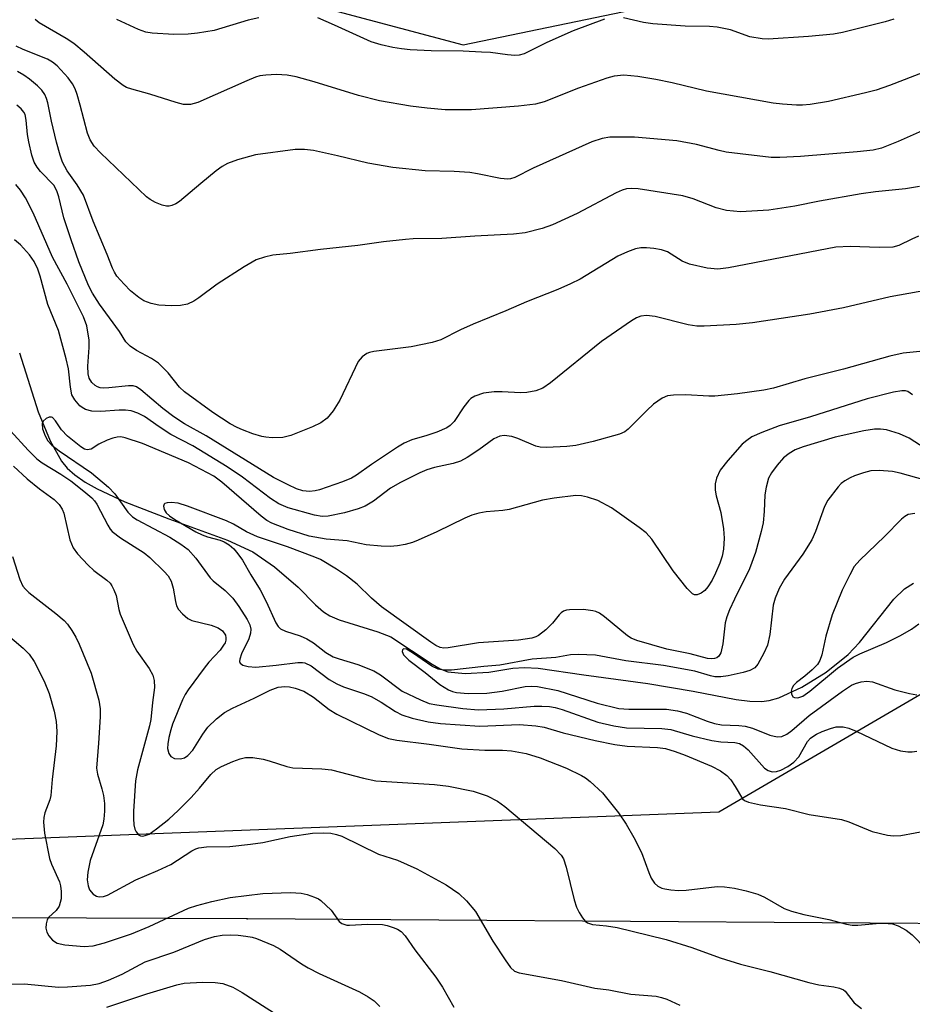
# Model space of a CAD drawing. Units: inches. Extents: x 1231767 to 1237767, y 533455 to 537455.
# Drawn here: x 1232568 to 1232736, y 535435 to 535620 of the extents above; entities that cross this region are included whole.
import ezdxf

# ---------------------------------------------------------------- set-up
doc = ezdxf.new("R2010")
doc.units = ezdxf.units.IN
doc.header["$MEASUREMENT"] = 0
for name, color, linetype in [('HYDRO-Single Line Stream', 4, 'Continuous'), ('NTRL-Trees', 3, 'Continuous'), ('Undefined', 1, 'Continuous'), ('UTIL-Cross Country Transmission Line', 1, 'Continuous'), ('UTIL-Cross Country Transmission Tower', 30, 'Continuous')]:
    doc.layers.add(name, color=color, linetype=linetype)

msp = doc.modelspace()

# ---------------------------------------------------------------- linework, layer by layer
at = {"layer": 'HYDRO-Single Line Stream'}
msp.add_lwpolyline([(1232568.1, 535557.24), (1232571.64, 535546.14), (1232573.89, 535540.71), (1232576, 535536.86), (1232577.11, 535535.54), (1232578.53, 535534.29), (1232580.5, 535532.91), (1232582.72, 535531.64), (1232587.93, 535529.21), (1232596.24, 535526.01), (1232607.27, 535521.99), (1232612.04, 535519.82), (1232616.1, 535516.96), (1232620.53, 535513.17), (1232623.84, 535509.82), (1232625.34, 535508.51), (1232626.53, 535507.79), (1232628.26, 535507.03), (1232635.55, 535504.77), (1232638.01, 535503.79), (1232645.75, 535498.64), (1232647.29, 535497.79), (1232648.7, 535497.24), (1232652.01, 535496.92), (1232656.43, 535497.17), (1232660.94, 535497.94), (1232663.17, 535498.04), (1232665.69, 535497.88), (1232674.33, 535496.68), (1232686.34, 535495), (1232694.87, 535493.58), (1232702.98, 535491.99), (1232705.54, 535491.68), (1232707.74, 535491.63), (1232709.17, 535491.83), (1232711.02, 535492.35), (1232715.34, 535494.31), (1232719.89, 535497.15), (1232724.07, 535500.49), (1232726.15, 535502.74), (1232732.66, 535510.9), (1232734.67, 535512.82), (1232736.36, 535513.88)], dxfattribs=at)
at = {"layer": 'NTRL-Trees'}
msp.add_lwpolyline([(1232792.88, 535525.16), (1232699.74, 535470.84), (1232265.34, 535454.12), (1232224.87, 535463.9), (1232213.17, 535492.92), (1232215.89, 535511.64), (1232220.1, 535540.69), (1232266.67, 535562.42), (1232324.19, 535570.73), (1232445.18, 535624.51), (1232505.71, 535658.66), (1232581.77, 535633.82), (1232651.62, 535615.19), (1232726.13, 535630.72), (1232761.83, 535692.8)], dxfattribs=at)
at = {"layer": 'Undefined'}
for points, elevation in [([(1232741.24, 535611.19), (1232731.81, 535607.56), (1232729.33, 535606.71), (1232727.34, 535606.16), (1232720.37, 535604.55), (1232716.91, 535604.01), (1232715.48, 535603.88), (1232714.31, 535603.88), (1232711.67, 535604.02), (1232709.95, 535604.23), (1232697.42, 535606.47), (1232690.92, 535608.03), (1232687.86, 535608.67), (1232684.47, 535609.23), (1232681.81, 535609.48), (1232680.04, 535609.32), (1232678.61, 535608.95), (1232673.33, 535607.04), (1232666.83, 535604.49), (1232665.21, 535604.02), (1232662, 535603.64), (1232653.14, 535603), (1232648.21, 535602.97), (1232644.8, 535603.28), (1232641.7, 535603.67), (1232635.88, 535604.66), (1232631.92, 535605.65), (1232623.55, 535608.23), (1232620.19, 535609.17), (1232618.49, 535609.5), (1232616.48, 535609.63), (1232614.44, 535609.53), (1232613.36, 535609.35), (1232612.52, 535609.12), (1232610.87, 535608.46), (1232601.68, 535604.37), (1232600.32, 535604), (1232598.99, 535604.01), (1232597.6, 535604.36), (1232592.62, 535605.95), (1232589.25, 535606.85), (1232588.28, 535607.2), (1232587.62, 535607.54), (1232586.05, 535608.72), (1232580.31, 535613.85), (1232578.34, 535615.46), (1232576.93, 535616.4), (1232571.84, 535619.32), (1232571.07, 535619.95)], 316), ([(1232613.13, 535620.3), (1232611.16, 535619.84), (1232604.77, 535617.93), (1232601.6, 535617.39), (1232599.85, 535617.22), (1232597.17, 535617.17), (1232593.09, 535617.38), (1232591.89, 535617.59), (1232590.5, 535618.11), (1232586.43, 535619.95)], 318), ([(1232678.17, 535620.06), (1232672.33, 535617.83), (1232667.36, 535615.67), (1232663.11, 535613.54), (1232662.14, 535613.26), (1232661.34, 535613.22), (1232659.97, 535613.32), (1232656.76, 535613.74), (1232655.03, 535613.86), (1232651.58, 535614.02), (1232645.61, 535614.1), (1232641.61, 535614.27), (1232639.99, 535614.43), (1232638.35, 535614.71), (1232636.16, 535615.19), (1232634.31, 535615.79), (1232627.41, 535618.94), (1232624.23, 535620.27)], 318), ([(1232732.66, 535620.06), (1232731.01, 535619.55), (1232722.95, 535617.54), (1232721.3, 535617.2), (1232716.6, 535616.76), (1232708.99, 535616.3), (1232707.87, 535616.32), (1232705.54, 535616.7), (1232701.89, 535618.04), (1232699.4, 535618.56), (1232697.98, 535618.68), (1232693.37, 535618.72), (1232687.29, 535619.18), (1232685.55, 535619.43), (1232681.77, 535620.31)], 318), ([(1232738.55, 535599.3), (1232733.43, 535597), (1232730.31, 535595.76), (1232728.73, 535595.37), (1232725.76, 535595.06), (1232715.05, 535594.17), (1232711.18, 535594.01), (1232709.56, 535594.03), (1232703.72, 535594.67), (1232701.07, 535595.03), (1232699.75, 535595.32), (1232695.53, 535596.47), (1232691.78, 535597.12), (1232683.84, 535597.84), (1232679.17, 535597.81), (1232677.74, 535597.57), (1232675.81, 535596.93), (1232664.8, 535592.03), (1232661.32, 535590.23), (1232660.54, 535589.97), (1232660, 535589.9), (1232658.61, 535590.04), (1232654.28, 535590.94), (1232652.83, 535591.16), (1232649.92, 535591.36), (1232644.44, 535591.49), (1232638.39, 535592.15), (1232633.66, 535592.96), (1232627.94, 535594.33), (1232623.45, 535595.31), (1232621.74, 535595.52), (1232620.01, 535595.54), (1232612.53, 535594.51), (1232609.15, 535593.56), (1232607.23, 535592.9), (1232606.25, 535592.34), (1232605.11, 535591.48), (1232602.22, 535589.12), (1232598.23, 535585.7), (1232597.52, 535585.26), (1232596.78, 535584.95), (1232596.27, 535584.82), (1232595.76, 535584.82), (1232594.99, 535585.01), (1232593.7, 535585.55), (1232592.71, 535586.08), (1232592.01, 535586.58), (1232583.37, 535594.9), (1232582.15, 535596.17), (1232581.41, 535597.34), (1232580.89, 535598.6), (1232579.56, 535603.84), (1232578.99, 535605.85), (1232578.59, 535606.96), (1232578.08, 535607.87), (1232577.27, 535608.99), (1232575.21, 535611.28), (1232574.35, 535611.95), (1232573.38, 535612.5), (1232568.79, 535614.33), (1232567.48, 535614.93)], 314), ([(1232737.47, 535588.56), (1232734.84, 535588.11), (1232729.22, 535587.55), (1232726.47, 535587.18), (1232718.68, 535585.79), (1232714.04, 535584.86), (1232709.11, 535584.09), (1232703.81, 535583.81), (1232701.16, 535584.05), (1232699.24, 535584.52), (1232694.88, 535586.26), (1232692.95, 535586.8), (1232684.53, 535588.09), (1232683.35, 535588.2), (1232682.31, 535588.11), (1232681.51, 535587.87), (1232680.42, 535587.38), (1232673.03, 535583.46), (1232668.43, 535581.33), (1232666.46, 535580.62), (1232663.27, 535579.83), (1232661.07, 535579.58), (1232653.82, 535579.23), (1232647.58, 535578.77), (1232642.18, 535578.68), (1232640.73, 535578.59), (1232636.62, 535578.13), (1232631.77, 535577.45), (1232624.77, 535576.68), (1232619.06, 535575.92), (1232615.78, 535575.61), (1232614.19, 535575.28), (1232612.65, 535574.74), (1232610.4, 535573.44), (1232605.34, 535570.18), (1232601.86, 535567.58), (1232600.92, 535566.97), (1232599.73, 535566.42), (1232598.44, 535566.15), (1232596.73, 535566.09), (1232594.34, 535566.25), (1232592.9, 535566.56), (1232591.52, 535567.04), (1232590.56, 535567.64), (1232589.03, 535568.92), (1232587.8, 535570.15), (1232586.46, 535571.68), (1232585.98, 535572.4), (1232585.6, 535573.18), (1232584.63, 535575.75), (1232581.99, 535582.04), (1232580.17, 535586.9), (1232579, 535588.84), (1232577.07, 535591.49), (1232576.21, 535593.12), (1232575.75, 535594.45), (1232575.05, 535596.92), (1232574.12, 535600.83), (1232573.42, 535604.32), (1232573.19, 535605.13), (1232572.87, 535605.84), (1232572.3, 535606.68), (1232571.52, 535607.47), (1232570.03, 535608.72), (1232568.91, 535609.51), (1232567.75, 535610.22)], 312), ([(1232737.26, 535579.2), (1232736, 535578.66), (1232733.57, 535577.43), (1232732.48, 535577.12), (1232729.88, 535577.06), (1232724.41, 535577.26), (1232721.73, 535577.12), (1232701.55, 535573.24), (1232699.51, 535573), (1232697.52, 535573.2), (1232694.16, 535573.94), (1232692.8, 535574.52), (1232690.08, 535576.23), (1232688.94, 535576.64), (1232687.5, 535576.91), (1232686.1, 535577.03), (1232685.03, 535577.01), (1232684.06, 535576.83), (1232682.5, 535576.27), (1232680.71, 535575.45), (1232673.61, 535571.14), (1232671.81, 535570.21), (1232669.43, 535569.16), (1232663.53, 535566.87), (1232659.63, 535565.15), (1232653.5, 535562.66), (1232651.1, 535561.58), (1232647.39, 535559.72), (1232645.77, 535559.21), (1232641.81, 535558.38), (1232634.77, 535557.48), (1232633.98, 535557.31), (1232633.48, 535557.11), (1232632.57, 535556.49), (1232631.86, 535555.62), (1232628.41, 535548.32), (1232627.13, 535546.33), (1232626.03, 535544.95), (1232624.83, 535544.05), (1232623.27, 535543.3), (1232619.15, 535541.7), (1232617.64, 535541.3), (1232615.65, 535541.24), (1232614.47, 535541.35), (1232613.69, 535541.52), (1232612.04, 535542.03), (1232610.11, 535542.74), (1232609.05, 535543.2), (1232607.76, 535543.91), (1232604.51, 535546.04), (1232599.15, 535549.91), (1232598.23, 535550.79), (1232596.07, 535553.5), (1232594.28, 535555.28), (1232592.97, 535556.19), (1232590.11, 535557.66), (1232588.94, 535558.53), (1232588.14, 535559.35), (1232586.94, 535561.26), (1232583.19, 535566.38), (1232581.86, 535568.5), (1232581.08, 535569.95), (1232579.29, 535574.37), (1232577.82, 535578.54), (1232576.49, 535582.63), (1232575.51, 535586.61), (1232575.16, 535587.71), (1232574.55, 535588.78), (1232572.1, 535591.35), (1232571.44, 535592.22), (1232570.88, 535593.15), (1232570.41, 535594.46), (1232569.86, 535596.96), (1232569.65, 535598.33), (1232569.4, 535601.03), (1232569.16, 535602.08), (1232568.94, 535602.52), (1232568.44, 535603.14), (1232567.62, 535603.85)], 310), ([(1232740.74, 535569.38), (1232731.93, 535567.76), (1232723.18, 535565.73), (1232716.81, 535564.5), (1232706.02, 535562.89), (1232702.96, 535562.58), (1232696.93, 535562.25), (1232695.58, 535562.28), (1232693.93, 535562.54), (1232687.71, 535564.11), (1232686.11, 535564.27), (1232685.04, 535564.13), (1232684.24, 535563.84), (1232683.25, 535563.3), (1232677.61, 535559.36), (1232668.03, 535551.58), (1232666.59, 535550.6), (1232665.28, 535550.08), (1232663.58, 535549.77), (1232662.42, 535549.72), (1232658.94, 535549.93), (1232657.41, 535549.91), (1232655.45, 535549.64), (1232653.81, 535549.07), (1232653.07, 535548.64), (1232652.65, 535548.25), (1232651.74, 535547.09), (1232649.93, 535544.34), (1232649.16, 535543.59), (1232648.5, 535543.13), (1232646.66, 535542.34), (1232644.75, 535541.68), (1232641.97, 535540.88), (1232640.51, 535540.24), (1232639.25, 535539.49), (1232634.36, 535536.25), (1232631.54, 535534.2), (1232630.58, 535533.67), (1232628.92, 535533), (1232624.6, 535531.5), (1232623.78, 535531.28), (1232622.68, 535531.15), (1232621.46, 535531.27), (1232620.22, 535531.68), (1232618.7, 535532.38), (1232615.92, 535533.82), (1232603.24, 535541.66), (1232599.14, 535543.91), (1232597.15, 535545.23), (1232595.1, 535546.75), (1232590.97, 535550.26), (1232590.11, 535550.85), (1232589.5, 535551.04), (1232588.65, 535551.07), (1232584.9, 535550.64), (1232583.85, 535550.6), (1232583.31, 535550.68), (1232582.81, 535550.86), (1232582.36, 535551.13), (1232581.76, 535551.65), (1232581.23, 535552.49), (1232581.02, 535553.28), (1232580.95, 535554.72), (1232581.24, 535558.26), (1232581.23, 535559.61), (1232580.8, 535562.35), (1232580.15, 535564.05), (1232577.11, 535570.15), (1232574.34, 535575.23), (1232570.69, 535583.61), (1232569.23, 535586.42), (1232568.31, 535587.84), (1232567.44, 535588.93)], 308), ([(1232738.18, 535557.56), (1232734.41, 535557.16), (1232731.89, 535556.64), (1232723.16, 535554.2), (1232715.91, 535552.36), (1232709.97, 535550.62), (1232708.15, 535550.22), (1232703.23, 535549.52), (1232698.97, 535549.12), (1232697.83, 535549.11), (1232693.53, 535549.37), (1232691.18, 535549.31), (1232690.04, 535549.16), (1232689.03, 535548.72), (1232687.43, 535547.56), (1232686.14, 535546.43), (1232682.68, 535542.91), (1232682, 535542.4), (1232680.99, 535541.95), (1232676.09, 535540.57), (1232672.83, 535539.84), (1232671.11, 535539.64), (1232667.28, 535539.45), (1232666.12, 535539.52), (1232665.28, 535539.71), (1232661.88, 535541.15), (1232660.77, 535541.51), (1232659.32, 535541.7), (1232658.52, 535541.6), (1232657.37, 535541.04), (1232654.55, 535538.98), (1232652.35, 535537.57), (1232651.09, 535536.86), (1232649.71, 535536.41), (1232646.23, 535535.66), (1232644.79, 535535.26), (1232643.46, 535534.68), (1232639.82, 535532.87), (1232637.92, 535531.76), (1232634.74, 535529.32), (1232633.16, 535528.4), (1232631.83, 535527.9), (1232629.3, 535527.15), (1232626.19, 535526.49), (1232625.05, 535526.45), (1232623.6, 535526.72), (1232618.7, 535528.1), (1232616.93, 535528.83), (1232615.34, 535529.81), (1232610.1, 535533.84), (1232607.22, 535535.8), (1232600.76, 535539.72), (1232596.58, 535541.91), (1232594.39, 535543.31), (1232591.62, 535545.24), (1232590.39, 535545.92), (1232589.14, 535546.34), (1232588.05, 535546.49), (1232586.88, 535546.47), (1232583.44, 535546.22), (1232581.75, 535546.26), (1232580.56, 535546.6), (1232579.88, 535546.96), (1232579.45, 535547.3), (1232578.51, 535548.38), (1232577.99, 535549.37), (1232577.71, 535550.76), (1232577.36, 535554.25), (1232576.93, 535556.14), (1232575.44, 535561.44), (1232573.47, 535566.36), (1232571.98, 535571.69), (1232571.55, 535573), (1232570.86, 535574.43), (1232569.97, 535575.7), (1232568.3, 535577.6), (1232567.17, 535578.51)], 306), ([(1232736.14, 535549.34), (1232735.28, 535549.95), (1232734.83, 535550.08), (1232734.12, 535550.12), (1232732.6, 535549.85), (1232727.61, 535548.58), (1232716.98, 535545.23), (1232711.08, 535543.51), (1232707.79, 535542.28), (1232705.93, 535541.42), (1232704.98, 535540.78), (1232704.1, 535540.04), (1232701.4, 535536.99), (1232699.96, 535535.17), (1232699.26, 535533.66), (1232699, 535532.57), (1232699.01, 535531.42), (1232699.21, 535530.36), (1232700.08, 535527.22), (1232700.62, 535524.12), (1232700.74, 535522.38), (1232700.6, 535520.3), (1232700.31, 535518.98), (1232699.88, 535517.66), (1232699.11, 535515.76), (1232698.44, 535514.44), (1232697.63, 535513.19), (1232697.05, 535512.54), (1232696.36, 535512.04), (1232695.63, 535511.73), (1232695.16, 535511.71), (1232694.73, 535511.91), (1232693.75, 535512.91), (1232691.14, 535516.21), (1232687.1, 535522.16), (1232686.02, 535523.37), (1232684.7, 535524.41), (1232679.5, 535528.07), (1232676.93, 535529.46), (1232675, 535530.1), (1232673.86, 535530.34), (1232672.83, 535530.4), (1232668.72, 535529.91), (1232666.5, 535529.5), (1232660.24, 535527.74), (1232659.09, 535527.58), (1232655.9, 535527.34), (1232654.52, 535527.1), (1232653.21, 535526.68), (1232651.92, 535526.14), (1232646.65, 535523.57), (1232643.16, 535521.97), (1232642.07, 535521.55), (1232640.68, 535521.18), (1232639.26, 535520.92), (1232637.85, 535520.82), (1232636.15, 535520.88), (1232633.34, 535521.13), (1232629.8, 535521.85), (1232625.83, 535522.19), (1232622.64, 535522.76), (1232618.7, 535523.98), (1232615.6, 535525.19), (1232614.63, 535525.73), (1232613.57, 535526.53), (1232606.19, 535532.9), (1232604.67, 535534.03), (1232599.92, 535536.52), (1232591.27, 535540.21), (1232588.01, 535541.27), (1232587.19, 535541.43), (1232586.47, 535541.41), (1232585.66, 535541.21), (1232584.59, 535540.8), (1232583.04, 535540.05), (1232581.6, 535539.15), (1232580.86, 535539.01), (1232580.38, 535539.15), (1232579.66, 535539.57), (1232577.15, 535541.58), (1232576.01, 535542.78), (1232574.87, 535544.47), (1232574.3, 535545.08), (1232574.13, 535545.15), (1232573.73, 535545.15), (1232573.11, 535544.87), (1232572.59, 535544.41), (1232572.38, 535543.91), (1232572.47, 535542.96), (1232572.93, 535541.66), (1232573.46, 535540.7), (1232574.18, 535539.9), (1232575.56, 535538.81), (1232581.66, 535534.65), (1232584.84, 535532), (1232586.06, 535530.73), (1232588.48, 535527.25), (1232589.38, 535526.39), (1232590.29, 535525.81), (1232596.38, 535522.58), (1232598.5, 535521.22), (1232599.83, 535520.24), (1232601.31, 535518.62), (1232603.98, 535514.92), (1232604.58, 535514.33), (1232606.81, 535512.54), (1232608.23, 535511.1), (1232609.39, 535509.5), (1232610.98, 535507.08), (1232611.44, 535506.07), (1232611.62, 535505.27), (1232611.59, 535504.47), (1232611.3, 535503.42), (1232609.88, 535500.59), (1232609.55, 535499.62), (1232609.54, 535499.19), (1232609.66, 535498.83), (1232610.14, 535498.45), (1232611.14, 535498.2), (1232612.56, 535498.12), (1232616.43, 535498.47), (1232620.5, 535498.96), (1232621.34, 535498.97), (1232621.84, 535498.89), (1232622.98, 535498.35), (1232626.39, 535495.76), (1232627.81, 535494.94), (1232629.06, 535494.41), (1232632.82, 535493.15), (1232634.29, 535492.56), (1232636.2, 535491.51), (1232638.86, 535489.75), (1232640.06, 535489.15), (1232641.98, 535488.49), (1232645.03, 535487.82), (1232647.32, 535487.48), (1232654.71, 535487.01), (1232662.18, 535487.28), (1232665.3, 535487.09), (1232666.86, 535486.83), (1232670.39, 535485.77), (1232676.41, 535484.27), (1232680.11, 535483.56), (1232682.44, 535483.23), (1232688.15, 535482.98), (1232689.65, 535482.78), (1232691.51, 535482.24), (1232693.38, 535481.56), (1232698.32, 535479.45), (1232700.01, 535478.56), (1232701.19, 535477.71), (1232701.99, 535476.87), (1232702.81, 535475.65), (1232704.18, 535473.34), (1232704.55, 535473), (1232705.28, 535472.67), (1232707.53, 535472.22), (1232712.28, 535471.5), (1232716.73, 535470.38), (1232722.8, 535469.44), (1232724.19, 535468.98), (1232728.59, 535467.18), (1232731.44, 535466.48), (1232732.58, 535466.35), (1232733.95, 535466.4), (1232739.34, 535467.41)], 304), ([(1232566.42, 535542.56), (1232569.75, 535538.94), (1232571.41, 535537.29), (1232572.39, 535536.57), (1232575.88, 535534.42), (1232577.76, 535533.14), (1232580.24, 535531.25), (1232581.72, 535529.98), (1232582.24, 535529.41), (1232582.67, 535528.79), (1232584.71, 535524.79), (1232585.18, 535524.05), (1232585.56, 535523.62), (1232587.15, 535522.43), (1232591.58, 535519.64), (1232592.66, 535518.72), (1232595.33, 535516.13), (1232596.09, 535515.26), (1232596.67, 535514.28), (1232597.05, 535512.97), (1232597.45, 535510.43), (1232597.67, 535509.63), (1232598.05, 535508.93), (1232598.77, 535508.13), (1232599.81, 535507.27), (1232600.55, 535506.91), (1232604.17, 535505.99), (1232605.48, 535505.51), (1232606.33, 535504.91), (1232606.85, 535504.1), (1232606.97, 535503.64), (1232606.95, 535503.16), (1232606.79, 535502.68), (1232606.53, 535502.21), (1232605.85, 535501.32), (1232603.72, 535499.01), (1232602.84, 535497.94), (1232599.83, 535493.83), (1232599.29, 535492.96), (1232598.78, 535491.93), (1232596.93, 535487.38), (1232596.58, 535486.33), (1232596.23, 535484.87), (1232596.02, 535483.69), (1232595.98, 535482.82), (1232596.21, 535481.84), (1232596.6, 535481.26), (1232597.3, 535480.93), (1232598.42, 535480.83), (1232599.17, 535481.03), (1232599.82, 535481.45), (1232600.72, 535482.46), (1232602.6, 535485.48), (1232603.57, 535486.82), (1232605.16, 535488.35), (1232606.71, 535489.56), (1232608.22, 535490.37), (1232612.29, 535492.26), (1232615.29, 535493.8), (1232616.81, 535494.32), (1232618.05, 535494.47), (1232618.9, 535494.39), (1232620.02, 535494.16), (1232621.63, 535493.61), (1232623.47, 535492.45), (1232626.37, 535490.16), (1232627.83, 535489.23), (1232635.77, 535485.34), (1232637.54, 535484.65), (1232639.09, 535484.34), (1232645.22, 535483.62), (1232651.34, 535482.71), (1232655.65, 535482.48), (1232658.98, 535482.49), (1232660.67, 535482.35), (1232663.44, 535481.84), (1232666.08, 535481.01), (1232671.02, 535479.1), (1232673.87, 535477.73), (1232674.63, 535477.26), (1232675.52, 535476.57), (1232677.83, 535474.47), (1232680.84, 535470.69), (1232682.3, 535468.56), (1232683.69, 535466.07), (1232685.13, 535463.2), (1232686.52, 535459.43), (1232686.99, 535458.38), (1232687.6, 535457.43), (1232688.23, 535456.9), (1232689, 535456.53), (1232689.55, 535456.37), (1232690.69, 535456.2), (1232692.14, 535456.1), (1232693.59, 535456.15), (1232699.37, 535456.81), (1232700.75, 535456.75), (1232702.67, 535456.49), (1232704.88, 535456.01), (1232707.07, 535455.39), (1232708.32, 535454.79), (1232711.99, 535452.66), (1232713.39, 535452.17), (1232715.68, 535451.55), (1232720.44, 535450.64), (1232723.71, 535449.74), (1232724.77, 535449.53), (1232725.86, 535449.52), (1232729.32, 535449.84), (1232730.75, 535449.9), (1232732.41, 535449.77), (1232733.46, 535449.41), (1232734.94, 535448.58), (1232736.08, 535447.72), (1232741.45, 535442.29)], 306), ([(1232738.53, 535539.26), (1232735.5, 535541.17), (1232733.68, 535542.02), (1232731.27, 535542.73), (1232730.14, 535542.87), (1232729, 535542.89), (1232726.99, 535542.6), (1232721.58, 535541.38), (1232715.57, 535539.57), (1232714.07, 535538.97), (1232712.92, 535538.33), (1232711.85, 535537.47), (1232710.67, 535536.11), (1232709.59, 535534.69), (1232709.08, 535533.66), (1232708.62, 535531.98), (1232708.37, 535530.55), (1232708.27, 535527.4), (1232708.04, 535525.28), (1232707.67, 535523.61), (1232706.62, 535519.68), (1232705.49, 535516.58), (1232702.66, 535510.92), (1232701.72, 535508.87), (1232701.21, 535507.54), (1232700.93, 535506.45), (1232700.48, 535502.47), (1232700.11, 535500.77), (1232699.72, 535500.14), (1232699.35, 535499.88), (1232698.92, 535499.71), (1232698.38, 535499.64), (1232697.58, 535499.74), (1232694.32, 535500.63), (1232689.94, 535501.47), (1232684.3, 535503.09), (1232683.24, 535503.54), (1232682.51, 535504), (1232678.22, 535507.56), (1232677.27, 535508.23), (1232676.59, 535508.55), (1232676.03, 535508.7), (1232674.26, 535508.92), (1232671.59, 535508.91), (1232671.03, 535508.82), (1232670.51, 535508.63), (1232670.06, 535508.34), (1232669.66, 535507.96), (1232668.44, 535506.37), (1232667.17, 535505.14), (1232665.78, 535504.07), (1232665.28, 535503.79), (1232664.53, 535503.55), (1232662.02, 535503.17), (1232654.49, 535502.66), (1232648.78, 535501.72), (1232647.98, 535501.69), (1232647.28, 535501.8), (1232646.48, 535502.17), (1232645.49, 535502.82), (1232636.26, 535509.47), (1232634.36, 535511.08), (1232631.64, 535513.73), (1232629.67, 535515.31), (1232627.74, 535516.56), (1232624.75, 535518.33), (1232623.69, 535518.8), (1232618.52, 535520.72), (1232612.91, 535522.65), (1232610.85, 535523.58), (1232608.4, 535525.02), (1232607.1, 535525.66), (1232599.75, 535528.39), (1232597.97, 535528.94), (1232596.68, 535529.11), (1232595.89, 535529.05), (1232595.48, 535528.9), (1232595.34, 535528.77), (1232595.21, 535528.41), (1232595.32, 535527.74), (1232595.69, 535527.14), (1232596.35, 535526.55), (1232597.36, 535525.89), (1232601.28, 535523.59), (1232602.47, 535522.98), (1232603.47, 535522.61), (1232605.87, 535521.99), (1232606.65, 535521.67), (1232607.6, 535521.11), (1232608.45, 535520.37), (1232609.21, 535519.45), (1232610.07, 535518.24), (1232611.62, 535515.49), (1232613.4, 535512.65), (1232614.51, 535510.47), (1232616.36, 535506.44), (1232616.77, 535505.77), (1232617.23, 535505.3), (1232618.14, 535504.85), (1232620.93, 535504.02), (1232622.21, 535503.43), (1232623.42, 535502.65), (1232625.75, 535500.84), (1232627.17, 535500.03), (1232628.24, 535499.65), (1232631.8, 535498.62), (1232634.79, 535497.38), (1232636.02, 535496.65), (1232640.15, 535493.6), (1232643.6, 535491.93), (1232645.22, 535491.26), (1232646.64, 535490.98), (1232651.57, 535490.32), (1232654.51, 535490.1), (1232659.26, 535490.23), (1232664.98, 535490.79), (1232666.42, 535490.79), (1232667.85, 535490.68), (1232668.89, 535490.5), (1232670.22, 535490.13), (1232676.94, 535487.77), (1232679.98, 535487.03), (1232682.36, 535486.7), (1232688.96, 535486.57), (1232690.67, 535486.37), (1232694.68, 535485.15), (1232698.39, 535484.31), (1232700.11, 535484.05), (1232702.73, 535483.94), (1232703.57, 535483.76), (1232704.35, 535483.31), (1232705.22, 535482.54), (1232708.32, 535479.11), (1232708.98, 535478.66), (1232709.77, 535478.42), (1232710.57, 535478.48), (1232711.38, 535478.74), (1232712.69, 535479.42), (1232713.84, 535480.25), (1232714.74, 535481.23), (1232716.39, 535484.09), (1232716.93, 535484.71), (1232717.38, 535485.07), (1232718.11, 535485.51), (1232719.13, 535485.98), (1232720.71, 535486.58), (1232721.76, 535486.87), (1232723.09, 535486.9), (1232724.2, 535486.62), (1232725.57, 535486.05), (1232732.25, 535482.86), (1232733.89, 535482.38), (1232735.28, 535482.16), (1232736.11, 535482.19), (1232736.95, 535482.32)], 302), ([(1232567.02, 535535.95), (1232569.58, 535533.55), (1232571.9, 535531.67), (1232574.62, 535529.64), (1232575.61, 535528.7), (1232576.17, 535527.83), (1232576.47, 535527.07), (1232577.61, 535522.07), (1232578.22, 535520.55), (1232579.03, 535519.41), (1232581.06, 535517.31), (1232582.13, 535516.32), (1232584.56, 535514.5), (1232585.18, 535513.89), (1232585.5, 535513.42), (1232585.9, 535512.66), (1232586.33, 535511.58), (1232586.83, 535508.94), (1232587.08, 535508.1), (1232589.53, 535502.35), (1232590.21, 535501.14), (1232592.53, 535497.82), (1232593.23, 535496.62), (1232593.48, 535495.6), (1232593.51, 535494.27), (1232593.12, 535491.46), (1232592.84, 535488.26), (1232592.59, 535487.08), (1232590.31, 535478.8), (1232589.93, 535476.68), (1232589.56, 535471.02), (1232589.55, 535469.6), (1232589.66, 535468.42), (1232589.84, 535467.59), (1232590.05, 535467.11), (1232590.5, 535466.57), (1232590.88, 535466.36), (1232591.31, 535466.32), (1232591.77, 535466.4), (1232592.49, 535466.7), (1232593.92, 535467.65), (1232596.22, 535469.48), (1232597.97, 535471.11), (1232600.39, 535473.59), (1232601.98, 535475.31), (1232604.11, 535477.88), (1232605.11, 535478.84), (1232606.11, 535479.4), (1232608.26, 535480.32), (1232609.63, 535480.83), (1232610.64, 535481.07), (1232612.01, 535481.08), (1232614, 535480.8), (1232615.12, 535480.5), (1232618.41, 535479.4), (1232619.53, 535479.15), (1232625.01, 535478.99), (1232626.8, 535478.79), (1232632.84, 535477.2), (1232635.15, 535476.7), (1232646.23, 535476.02), (1232648.86, 535475.72), (1232653.49, 535474.74), (1232656.1, 535473.91), (1232658.04, 535472.87), (1232659.45, 535471.86), (1232668.82, 535463.96), (1232670.06, 535462.71), (1232670.47, 535462), (1232671, 535460.45), (1232672.52, 535454.33), (1232672.94, 535452.96), (1232673.45, 535451.93), (1232674.06, 535450.95), (1232674.59, 535450.31), (1232674.99, 535450), (1232675.92, 535449.66), (1232678.59, 535449.44), (1232680.58, 535449.08), (1232683.41, 535448.44), (1232689.78, 535446.82), (1232694.63, 535445.37), (1232699.97, 535443.43), (1232703.81, 535442.18), (1232709.31, 535440.86), (1232716.65, 535438.74), (1232718.55, 535438.35), (1232721.37, 535437.95), (1232722.41, 535437.72), (1232723.14, 535437.39), (1232723.51, 535437.1), (1232725.18, 535434.92), (1232726.54, 535433.85)], 308), ([(1232738.52, 535533.27), (1232733.81, 535534.58), (1232732.41, 535534.9), (1232729.87, 535535.13), (1232728.33, 535535.02), (1232726.95, 535534.66), (1232725.24, 535534.1), (1232724.42, 535533.75), (1232723.4, 535533.19), (1232722.72, 535532.66), (1232722.14, 535532.04), (1232720.21, 535529.53), (1232719.61, 535528.31), (1232717.9, 535523.65), (1232717.18, 535522.06), (1232715.54, 535519.35), (1232712.09, 535514.63), (1232711.09, 535512.9), (1232710.33, 535511.1), (1232709.93, 535509.76), (1232709.28, 535504.25), (1232708.87, 535502.25), (1232708.2, 535500.72), (1232707.08, 535498.67), (1232706.48, 535497.97), (1232705.55, 535497.45), (1232704.27, 535497.07), (1232701.47, 535496.44), (1232700.06, 535496.28), (1232698.95, 535496.29), (1232698.13, 535496.45), (1232695.18, 535497.32), (1232689.3, 535498.39), (1232682.2, 535499.32), (1232676.48, 535500.34), (1232673.24, 535500.48), (1232671.77, 535500.4), (1232669.06, 535499.89), (1232664.58, 535499.63), (1232658.53, 535498.46), (1232655.5, 535498.24), (1232649.4, 535497.55), (1232647.93, 535497.51), (1232646.91, 535497.75), (1232645.72, 535498.31), (1232642.1, 535500.8), (1232640.91, 535501.46), (1232640.35, 535501.55), (1232640.17, 535501.34), (1232640.12, 535501.02), (1232640.38, 535500.41), (1232641.38, 535499.39), (1232644.43, 535497.12), (1232647.19, 535494.82), (1232648.83, 535493.86), (1232649.58, 535493.54), (1232650.34, 535493.32), (1232652.53, 535493.14), (1232656.07, 535493.18), (1232658.93, 535493.56), (1232663.26, 535494.44), (1232664.51, 535494.52), (1232665.61, 535494.43), (1232669.42, 535493.71), (1232676.82, 535491.3), (1232680.92, 535490.33), (1232682.78, 535490.17), (1232689.86, 535490.17), (1232691.92, 535489.89), (1232693.64, 535489.42), (1232697.53, 535487.93), (1232698.9, 535487.49), (1232700.22, 535487.26), (1232703.48, 535487.14), (1232704.65, 535487.01), (1232706.05, 535486.6), (1232709.32, 535485.28), (1232710.71, 535485.01), (1232711.55, 535485.06), (1232712.52, 535485.5), (1232713.43, 535486.18), (1232716.72, 535488.98), (1232722.97, 535493.6), (1232724.66, 535494.69), (1232725.42, 535495.03), (1232726.48, 535495.37), (1232727.56, 535495.48), (1232728.64, 535495.33), (1232732.82, 535493.86), (1232735.57, 535493.15), (1232736.95, 535492.92)], 300), ([(1232736.62, 535527.02), (1232735.36, 535526.8), (1232734.7, 535526.47), (1232734.08, 535525.95), (1232730.89, 535522.7), (1232726.22, 535518.24), (1232725.19, 535517.02), (1232724.34, 535515.5), (1232722.93, 535512.56), (1232721.02, 535507.95), (1232719.83, 535503.96), (1232719.1, 535500.39), (1232718.72, 535499.35), (1232718.26, 535498.63), (1232717.25, 535497.57), (1232715.92, 535496.39), (1232714.34, 535495.2), (1232713.77, 535494.67), (1232713.45, 535494.11), (1232713.35, 535493.61), (1232713.37, 535493.11), (1232713.62, 535492.52), (1232713.94, 535492.36), (1232714.59, 535492.34), (1232715.52, 535492.67), (1232716.85, 535493.6), (1232722.01, 535497.92), (1232724.98, 535499.96), (1232726.23, 535500.6), (1232731.27, 535502.77), (1232733.92, 535504.08), (1232735.96, 535505.22), (1232737.34, 535506.27)], 298), ([(1232566.79, 535518.92), (1232568.19, 535514.59), (1232568.74, 535513.36), (1232569.22, 535512.75), (1232569.86, 535512.16), (1232574.98, 535508.21), (1232576.52, 535506.89), (1232577.15, 535506.17), (1232577.98, 535504.99), (1232578.7, 535503.76), (1232579.34, 535502.44), (1232581.59, 535496.96), (1232583.04, 535491.92), (1232583.32, 535490.23), (1232583.31, 535488.77), (1232583, 535483.8), (1232582.6, 535479.12), (1232582.79, 535477.94), (1232583.62, 535475.19), (1232583.92, 535473.92), (1232584.1, 535472.44), (1232584.11, 535471.02), (1232583.99, 535469.47), (1232583.77, 535468.41), (1232581.44, 535461.7), (1232580.97, 535459.54), (1232580.88, 535458.08), (1232581.04, 535456.95), (1232581.32, 535456.17), (1232581.98, 535455.38), (1232582.62, 535455), (1232583.12, 535454.9), (1232583.91, 535454.96), (1232584.7, 535455.21), (1232590.03, 535458.11), (1232594.16, 535459.82), (1232596.61, 535460.96), (1232600.57, 535463.51), (1232601.33, 535463.92), (1232601.87, 535464.11), (1232603.3, 535464.27), (1232607.72, 535464.33), (1232611.57, 535464.77), (1232613.91, 535465.13), (1232619.05, 535466.26), (1232623.28, 535466.84), (1232625.27, 535466.9), (1232626.68, 535466.84), (1232627.75, 535466.63), (1232628.78, 535466.29), (1232635.66, 535462.9), (1232639.27, 535461.77), (1232642.9, 535460.17), (1232648.43, 535457.16), (1232650.78, 535455.51), (1232652.26, 535454.15), (1232653.95, 535452.09), (1232657.21, 535446.54), (1232659.48, 535443.05), (1232660.49, 535441.6), (1232661.27, 535440.91), (1232662.14, 535440.59), (1232670.11, 535439.12), (1232676.39, 535437.71), (1232679.01, 535437.36), (1232683.14, 535436.55), (1232687.9, 535436.18), (1232688.92, 535435.96), (1232689.95, 535435.63), (1232692.35, 535434.47)], 310), ([(1232565.4, 535504.53), (1232568.8, 535501.7), (1232569.95, 535500.54), (1232570.85, 535499.15), (1232572.75, 535495.46), (1232573.7, 535493.17), (1232574.65, 535489.81), (1232575.02, 535487.87), (1232575.17, 535485.98), (1232575.04, 535483.28), (1232574.26, 535476.94), (1232574.03, 535473.96), (1232573.81, 535473.13), (1232572.86, 535470.66), (1232572.68, 535469.8), (1232572.61, 535468.93), (1232572.81, 535466.88), (1232573.78, 535462.1), (1232574.14, 535461.01), (1232575.62, 535457.7), (1232575.83, 535456.96), (1232575.98, 535455.89), (1232575.96, 535454.53), (1232575.59, 535453.15), (1232575.03, 535452.31), (1232573.59, 535450.99), (1232573.35, 535450.54), (1232573.15, 535449.77), (1232573.09, 535448.97), (1232573.24, 535448.21), (1232573.63, 535447.53), (1232574.34, 535446.73), (1232575.21, 535446.16), (1232576.67, 535445.82), (1232580.28, 535445.52), (1232581.97, 535445.67), (1232584.13, 535446.23), (1232589.17, 535447.91), (1232592.52, 535449.28), (1232599.94, 535452.74), (1232601.46, 535453.26), (1232604.32, 535454.01), (1232607.75, 535454.73), (1232613.91, 535455.49), (1232619.09, 535455.68), (1232621.11, 535455.57), (1232622.23, 535455.3), (1232623.61, 535454.84), (1232624.38, 535454.48), (1232624.85, 535454.17), (1232626.74, 535452.4), (1232628.28, 535450.26), (1232628.76, 535449.89), (1232629.13, 535449.71), (1232629.69, 535449.57), (1232630.23, 535449.54), (1232633.59, 535449.74), (1232636.45, 535449.65), (1232637.3, 535449.49), (1232638.43, 535449.14), (1232639.23, 535448.81), (1232639.95, 535448.37), (1232640.7, 535447.54), (1232642.49, 535444.9), (1232646.48, 535439.74), (1232647.7, 535437.86), (1232649.87, 535434.1)], 312), ([(1232564.72, 535438.47), (1232569.09, 535438.51), (1232575.43, 535437.86), (1232577.17, 535437.93), (1232581.48, 535438.28), (1232583.1, 535438.57), (1232584.88, 535439.17), (1232587.44, 535440.34), (1232591.75, 535442.65), (1232597.17, 535444.48), (1232602.93, 535446.84), (1232604.84, 535447.42), (1232606.25, 535447.64), (1232607.75, 535447.71), (1232609.25, 535447.67), (1232610.73, 535447.5), (1232611.91, 535447.28), (1232612.73, 535447.02), (1232615.93, 535445.73), (1232617.19, 535445.01), (1232621.21, 535442.26), (1232622.42, 535441.52), (1232624.52, 535440.46), (1232632.07, 535436.98), (1232633.75, 535436.07), (1232634.86, 535435.29), (1232635.92, 535434.22)], 314), ([(1232584.56, 535434.12), (1232592.08, 535436.6), (1232597.71, 535438.34), (1232599.13, 535438.65), (1232602.58, 535438.82), (1232604.92, 535438.77), (1232606.36, 535438.54), (1232608.25, 535437.9), (1232610.03, 535436.87), (1232616.79, 535432.56)], 316)]:
    msp.add_lwpolyline(points, dxfattribs=dict(at, elevation=elevation))
at = {"layer": 'UTIL-Cross Country Transmission Line'}
msp.add_lwpolyline([(1233836.06, 535442.44), (1233605.73, 535443.52), (1233332.01, 535444.86), (1233167.38, 535446.35), (1232863.4, 535449), (1232610.97, 535450.75), (1232308.85, 535452), (1231963.91, 535453.67), (1231767.62, 535456.3)], dxfattribs=at)
at = {"layer": 'UTIL-Cross Country Transmission Tower'}
msp.add_point((1232610.97, 535450.75), dxfattribs=at)

doc.saveas('drawing.dxf')
